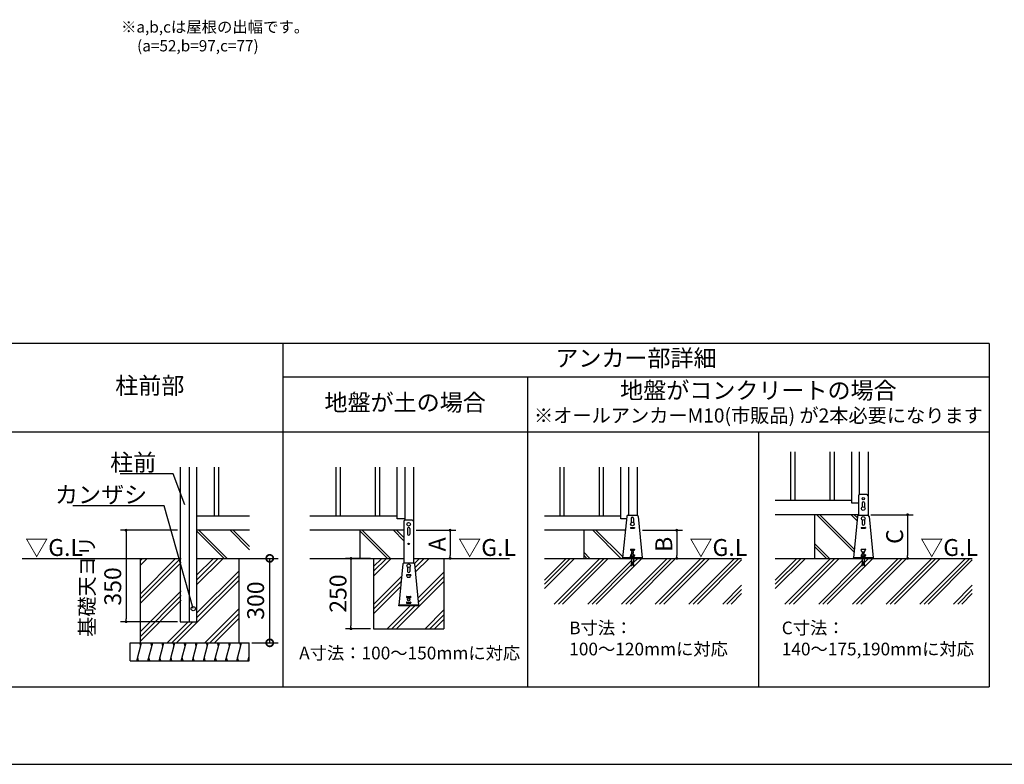
# Model space of a CAD drawing. Extents: x 275 to 20384, y -273 to 13882.
# Drawn here: x 6999 to 15743, y 0 to 6612 of the extents above; entities that cross this region are included whole.
import ezdxf
from ezdxf.enums import TextEntityAlignment as Align

# ---------------------------------------------------------------- set-up
doc = ezdxf.new("R2010")
doc.units = 0
doc.header["$LTSCALE"] = 20
doc.header["$PDMODE"] = 3
doc.header["$PDSIZE"] = 2
doc.linetypes.add('HIDDEN', pattern=[0.375, 0.25, -0.125])
doc.layers.get('0').update_dxf_attribs({"linetype": 'CONTINUOUS'})
doc.layers.get('DEFPOINTS').update_dxf_attribs({"linetype": 'CONTINUOUS'})
for name, color, linetype in [('ブロック', 5, 'CONTINUOUS'), ('仕様書枠', 230, 'CONTINUOUS'), ('寸法', 4, 'CONTINUOUS'), ('文字', 7, 'CONTINUOUS'), ('破線', 2, 'HIDDEN'), ('細線', 5, 'CONTINUOUS'), ('部品1', 7, 'CONTINUOUS'), ('Ｇ．Ｌ', 30, 'CONTINUOUS')]:
    doc.layers.add(name, color=color, linetype=linetype)
doc.styles.add('MSPゴシック', font='txt')
doc.styles.get("Standard").update_dxf_attribs({"font": 'txt', "bigfont": 'bigfont.shx'})
doc.styles.add('STYLE1', font='isocp.shx', dxfattribs={"bigfont": 'bigfont.shx'})
doc.styles.add('STYLE2', font='txt')
doc.dimstyles.new('INABA_S40', dxfattribs={"dimscale": 40, "dimtxt": 3, "dimasz": 2.5, "dimexe": 1.5, "dimexo": 0.5, "dimgap": 1, "dimtad": 3, "dimdec": 4, "dimdsep": 46, "dimtxsty": 'STANDARD', "dimsah": 1, "dimcen": 0, "dimclrt": 7, "dimadec": 0, "dimazin": 0, "dimtfac": 1, "dimtdec": 4, "dimtix": 1, "dimtmove": 0, "dimatfit": 0, "dimfxl": 1, "dimtolj": 1, "dimtzin": 0, "dimarcsym": 0})
doc.dimstyles.new('INABA_S40G', dxfattribs={"dimscale": 40, "dimtxt": 3, "dimasz": 2.5, "dimexe": 1.5, "dimexo": 0.5, "dimgap": 1, "dimtad": 3, "dimdec": 1, "dimdsep": 46, "dimtxsty": 'STYLE1', "dimblk1": 'DOTSMALL', "dimblk2": 'DOTSMALL', "dimsah": 1, "dimcen": 0, "dimclrt": 7, "dimadec": 0, "dimazin": 0, "dimtfac": 1, "dimtdec": 4, "dimtix": 1, "dimtmove": 0, "dimatfit": 3, "dimldrblk": 'DOTSMALL', "dimfxl": 1, "dimtolj": 1, "dimtzin": 0, "dimarcsym": 0})
doc.dimstyles.new('INABA_S50G', dxfattribs={"dimscale": 0, "dimtxt": 150, "dimasz": 125, "dimexe": 75, "dimexo": 25, "dimgap": 25, "dimtad": 3, "dimdec": 1, "dimdsep": 46, "dimtxsty": 'STYLE1', "dimblk1": 'DOTSMALL', "dimblk2": 'DOTSMALL', "dimsah": 1, "dimcen": 0, "dimclrt": 7, "dimadec": 0, "dimazin": 0, "dimtfac": 1, "dimtdec": 4, "dimtix": 1, "dimtmove": 0, "dimatfit": 3, "dimldrblk": 'DOTSMALL', "dimfxl": 1, "dimtolj": 1, "dimtzin": 0, "dimarcsym": 0})

# ---------------------------------------------------------------- blocks, each defined once
blk = doc.blocks.new('_DOT')
at = {"color": 0, "linetype": 'ByBlock', "ltscale": 50}
blk.add_line((-0.5, 0), (-1, 0), dxfattribs=at)
at = {"color": 0, "linetype": 'ByBlock', "ltscale": 50, "const_width": 0.5}
blk.add_lwpolyline([(-0.25, 0, 1), (0.25, 0, 1)], format="xyb", close=True, dxfattribs=at)
blk = doc.blocks.new('*D23')
at = {"layer": 'DEFPOINTS', "color": 0, "ltscale": 50}
for p in [(8425.2, 2078.7), (7943.4, 1266.2), (8425.2, 1266.2)]:
    blk.add_point(p, dxfattribs=at)
at = {"layer": '寸法', "color": 0, "lineweight": -2, "ltscale": 50}
for p, q in [((8400.2, 2078.7), (7893.4, 2078.7)), ((7943.4, 2053.7), (7943.4, 1291.2)), ((8400.2, 1266.2), (7893.4, 1266.2))]:
    blk.add_line(p, q, dxfattribs=at)
at = {"layer": '寸法', "color": 0, "lineweight": -2, "ltscale": 50, "xscale": 25, "yscale": 25, "zscale": 25}
for p, rotation in [((7943.4, 2078.7), 90), ((7943.4, 1266.2), 270)]:
    blk.add_blockref('_DOT', p, dxfattribs=dict(at, rotation=rotation))
at = {"layer": '寸法', "color": 7, "ltscale": 50, "insert": (7715.9, 1579.4), "char_height": 150, "attachment_point": 5, "rotation": 90, "style": 'STYLE1'}
blk.add_mtext('\\A1;{\\H0.875x;基礎天ヨリ}\\P350', dxfattribs=at)
blk = doc.blocks.new('*D24')
at = {"layer": 'DEFPOINTS', "color": 0, "ltscale": 50}
for p in [(10495.7, 2078.7), (10564.2, 1828.7), (10821.1, 1828.7)]:
    blk.add_point(p, dxfattribs=at)
at = {"layer": '寸法', "color": 0, "lineweight": -2, "ltscale": 50}
for p, q in [((10520.7, 2078.7), (10871.1, 2078.7)), ((10821.1, 2053.7), (10821.1, 1853.7)), ((10589.2, 1828.7), (10871.1, 1828.7))]:
    blk.add_line(p, q, dxfattribs=at)
at = {"layer": '寸法', "color": 0, "lineweight": -2, "ltscale": 50, "xscale": 25, "yscale": 25, "zscale": 25}
for p, rotation in [((10821.1, 2078.7), 90), ((10821.1, 1828.7), 270)]:
    blk.add_blockref('_DOT', p, dxfattribs=dict(at, rotation=rotation))
at = {"layer": '寸法', "color": 7, "ltscale": 50, "insert": (10706.1, 1953.7), "char_height": 150, "attachment_point": 5, "rotation": 90, "style": 'STYLE1'}
blk.add_mtext('\\A1;A', dxfattribs=at)
blk = doc.blocks.new('*D25')
at = {"layer": 'DEFPOINTS', "color": 0, "ltscale": 50}
for p in [(12503.9, 2078.7), (12551.7, 1828.7), (12834.2, 1828.7)]:
    blk.add_point(p, dxfattribs=at)
at = {"layer": '寸法', "color": 0, "lineweight": -2, "ltscale": 50}
for p, q in [((12528.9, 2078.7), (12884.2, 2078.7)), ((12834.2, 2053.7), (12834.2, 1853.7)), ((12576.7, 1828.7), (12884.2, 1828.7))]:
    blk.add_line(p, q, dxfattribs=at)
at = {"layer": '寸法', "color": 0, "lineweight": -2, "ltscale": 50, "xscale": 25, "yscale": 25, "zscale": 25}
for p, rotation in [((12834.2, 2078.7), 90), ((12834.2, 1828.7), 270)]:
    blk.add_blockref('_DOT', p, dxfattribs=dict(at, rotation=rotation))
at = {"layer": '寸法', "color": 7, "ltscale": 50, "insert": (12719.2, 1953.7), "char_height": 150, "attachment_point": 5, "rotation": 90, "style": 'STYLE1'}
blk.add_mtext('\\A1;B', dxfattribs=at)
blk = doc.blocks.new('*D26')
at = {"layer": 'DEFPOINTS', "color": 0, "ltscale": 50}
for p in [(14533.3, 2216.2), (14601.7, 1828.7), (14884.2, 1828.7)]:
    blk.add_point(p, dxfattribs=at)
at = {"layer": '寸法', "color": 0, "lineweight": -2, "ltscale": 50}
for p, q in [((14558.3, 2216.2), (14934.2, 2216.2)), ((14884.2, 2191.2), (14884.2, 1853.7)), ((14626.7, 1828.7), (14934.2, 1828.7))]:
    blk.add_line(p, q, dxfattribs=at)
at = {"layer": '寸法', "color": 0, "lineweight": -2, "ltscale": 50, "xscale": 25, "yscale": 25, "zscale": 25}
for p, rotation in [((14884.2, 2216.2), 90), ((14884.2, 1828.7), 270)]:
    blk.add_blockref('_DOT', p, dxfattribs=dict(at, rotation=rotation))
at = {"layer": '寸法', "color": 7, "ltscale": 50, "insert": (14769.2, 2022.5), "char_height": 150, "attachment_point": 5, "rotation": 90, "style": 'STYLE1'}
blk.add_mtext('\\A1;C', dxfattribs=at)
blk = doc.blocks.new('*D27')
at = {"layer": 'DEFPOINTS', "color": 0, "ltscale": 50}
for p in [(10140.7, 1828.7), (9941.1, 1203.7), (10140.7, 1203.7)]:
    blk.add_point(p, dxfattribs=at)
at = {"layer": '寸法', "color": 0, "lineweight": -2, "ltscale": 50}
for p, q in [((10115.7, 1828.7), (9891.1, 1828.7)), ((9941.1, 1803.7), (9941.1, 1228.7)), ((10115.7, 1203.7), (9891.1, 1203.7))]:
    blk.add_line(p, q, dxfattribs=at)
at = {"layer": '寸法', "color": 0, "lineweight": -2, "ltscale": 50, "xscale": 25, "yscale": 25, "zscale": 25}
for p, rotation in [((9941.1, 1828.7), 90), ((9941.1, 1203.7), 270)]:
    blk.add_blockref('_DOT', p, dxfattribs=dict(at, rotation=rotation))
at = {"layer": '寸法', "color": 7, "ltscale": 50, "insert": (9826.1, 1516.2), "char_height": 150, "attachment_point": 5, "rotation": 90, "style": 'STYLE1'}
blk.add_mtext('\\A1;250', dxfattribs=at)
blk = doc.blocks.new('_DOTSMALL')
at = {"color": 0, "linetype": 'ByBlock', "ltscale": 50, "const_width": 0.5}
blk.add_lwpolyline([(-0.0625, 0, 1), (0.0625, 0, 1)], format="xyb", close=True, dxfattribs=at)
blk = doc.blocks.new('*D28')
at = {"layer": 'DEFPOINTS', "color": 0, "ltscale": 50}
for p in [(8945.2, 1828.7), (9219.4, 1828.7), (9035.3, 1078.7)]:
    blk.add_point(p, dxfattribs=at)
at = {"layer": '寸法', "color": 0, "lineweight": -2, "ltscale": 50}
for p, q in [((8970.2, 1828.7), (9294.4, 1828.7)), ((9219.4, 1078.7), (9219.4, 1828.7)), ((9060.3, 1078.7), (9294.4, 1078.7))]:
    blk.add_line(p, q, dxfattribs=at)
at = {"layer": '寸法', "color": 0, "lineweight": -2, "ltscale": 50, "xscale": 125, "yscale": 125, "zscale": 125}
for p, rotation in [((9219.4, 1828.7), 90), ((9219.4, 1078.7), 270)]:
    blk.add_blockref('_DOTSMALL', p, dxfattribs=dict(at, rotation=rotation))
at = {"layer": '寸法', "color": 7, "ltscale": 50, "insert": (9094.4, 1453.7), "char_height": 150, "attachment_point": 5, "rotation": 90, "style": 'STYLE1'}
blk.add_mtext('\\A1;300', dxfattribs=at)

msp = doc.modelspace()

# ---------------------------------------------------------------- hatches: boundary and pattern name
at = {"layer": '細線', "ltscale": 50}
h = msp.add_hatch(dxfattribs=at)
h.set_pattern_fill('JIS_LC_8A', color=256, scale=27.5, angle=90)
h.set_pattern_definition([(135, (2848.4, 402.2), (-151.6744, -151.6744), []), (135, (2848.4, 429.7), (-151.6744, -151.6744), [])])
edge = h.paths.add_edge_path()
edge.add_arc((14452.07, 2198.73), 12.5, 107.782588, 174.315758, ccw=False)
edge.add_line((14448.25, 2210.63), (14448.25, 2216.23))
edge.add_line((14448.25, 2216.23), (14058.25, 2216.23))
edge.add_line((14058.25, 2216.23), (14058.25, 1828.73))
edge.add_line((14058.25, 1828.73), (14403.25, 1828.73))
edge.add_line((14403.25, 1828.73), (14403.25, 1834.48))
edge.add_line((14403.25, 1834.48), (14439.63, 2199.96))
h = msp.add_hatch(dxfattribs=at)
h.set_pattern_fill('JIS_LC_8A', color=256, scale=27.5, angle=90)
h.set_pattern_definition([(135, (-546.95, -944.88), (-151.6744, -151.6744), []), (135, (-546.95, -917.38), (-151.6744, -151.6744), [])])
h.paths.add_polyline_path([(9039.95, 2078.73), (8570.18, 2078.73), (8570.18, 1828.73), (9039.95, 1828.73)])
h = msp.add_hatch(dxfattribs=at)
h.set_pattern_fill('JIS_LC_8A', color=256, scale=27.5, angle=90)
h.set_pattern_definition([(135, (903.62, -944.88), (-151.6744, -151.6744), []), (135, (903.62, -917.38), (-151.6744, -151.6744), [])])
h.paths.add_polyline_path([(10410.75, 2078.73), (10020.75, 2078.73), (10020.75, 1828.73), (10410.75, 1828.73)])
h = msp.add_hatch(dxfattribs=at)
h.set_pattern_fill('JIS_LC_8A', color=256, scale=27.5, angle=90)
h.set_pattern_definition([(135, (798.4, -1798.52), (-151.6744, -151.6744), []), (135, (798.4, -1771.02), (-151.6744, -151.6744), [])])
h.paths.add_polyline_path([(12377.56, 2078.73), (12008.25, 2078.73), (12008.25, 1828.73), (12353.25, 1828.73), (12353.25, 1834.48)])
at = {"layer": '細線', "ltscale": 100}
h = msp.add_hatch(dxfattribs=at)
h.set_pattern_fill('PLAST', color=256, scale=37.5, angle=45)
h.set_pattern_definition([(45, (-189645.28, 166068.67), (-168.3798, 168.3798), []), (45, (-189666.33, 166089.72), (-168.3798, 168.3798), []), (45, (-189687.38, 166110.77), (-168.3798, 168.3798), [])])
h.paths.add_polyline_path([(8570.18, 1266.23), (8432.68, 1266.23), (8432.68, 1828.73), (8070.18, 1828.73), (8070.18, 1078.73), (8945.18, 1078.73), (8945.18, 1828.73), (8570.18, 1828.73)])
h = msp.add_hatch(dxfattribs=at)
h.set_pattern_fill('PLAST', color=256, scale=37.5, angle=45)
h.set_pattern_definition([(45, (50, 0), (-168.38, 168.38), []), (45, (28.95, 21.05), (-168.38, 168.38), []), (45, (7.9, 42.1), (-168.38, 168.38), [])])
edge = h.paths.add_edge_path()
edge.add_line((10765.75, 1828.73), (10495.75, 1828.73))
edge.add_line((10495.75, 1828.73), (10495.75, 1789.88))
edge.add_arc((10491.93, 1777.98), 12.5, 5.684242, 72.217412, ccw=False)
edge.add_line((10504.37, 1779.21), (10541.32, 1407.98))
edge.add_line((10541.32, 1407.98), (10365.18, 1407.98))
edge.add_line((10365.18, 1407.98), (10402.13, 1779.21))
edge.add_arc((10414.57, 1777.98), 12.5, 107.782588, 174.315758, ccw=False)
edge.add_line((10410.75, 1789.88), (10410.75, 1828.73))
edge.add_line((10410.75, 1828.73), (10140.75, 1828.73))
edge.add_line((10140.75, 1828.73), (10140.75, 1203.73))
edge.add_line((10140.75, 1203.73), (10765.75, 1203.73))
edge.add_line((10765.75, 1203.73), (10765.75, 1828.73))
at = {"layer": '細線', "ltscale": 50}
h = msp.add_hatch(dxfattribs=at)
h.set_pattern_fill('PLAST', color=256, scale=33.333333, angle=45)
h.set_pattern_definition([(45, (-236910.3, 46646.33), (-149.67094, 149.67094), []), (45, (-236929.01, 46665.04), (-149.67094, 149.67094), []), (45, (-236947.72, 46683.75), (-149.67094, 149.67094), [])])
h.paths.add_polyline_path([(13409.27, 1828.73), (12449.08, 1828.73), (12449.08, 1799.23), (12454.08, 1765.89), (12447.49, 1764.9), (12442.34, 1799.23), (12439.16, 1799.23), (12434.01, 1764.9), (12427.42, 1765.89), (12432.42, 1799.23), (12432.42, 1828.73), (11658.94, 1828.73), (11658.94, 1423.25), (13409.27, 1423.25)])
h = msp.add_hatch(dxfattribs=at)
h.set_pattern_fill('PLAST', color=256, scale=33.333333, angle=45)
h.set_pattern_definition([(45, (-234860.3, 46646.33), (-149.67094, 149.67094), []), (45, (-234879.01, 46665.04), (-149.67094, 149.67094), []), (45, (-234897.72, 46683.75), (-149.67094, 149.67094), [])])
h.paths.add_polyline_path([(15459.28, 1828.73), (14499.08, 1828.73), (14499.08, 1799.23), (14504.08, 1765.89), (14497.49, 1764.9), (14492.34, 1799.23), (14489.16, 1799.23), (14484.01, 1764.9), (14477.42, 1765.89), (14482.42, 1799.23), (14482.42, 1828.73), (13708.94, 1828.73), (13708.94, 1423.25), (15459.28, 1423.25)])
h = msp.add_hatch(dxfattribs=at)
h.set_pattern_fill('LINE', color=256, scale=30, angle=75, style=0)
h.set_pattern_definition([(75, (-162209, 133229.32), (-92.004435, 24.652514), [])])
h.paths.add_polyline_path([(9035.31, 918.73), (9035.31, 1078.73), (7980.05, 1078.73), (7980.05, 918.73)])

# ---------------------------------------------------------------- linework, layer by layer
at = {"layer": 'ブロック', "color": 0}
for p, q in [((14388.25, 2318.73), (14388.25, 2775.14)), ((14455.75, 2775.14), (14455.75, 2395.18)), ((14533.25, 2775.14), (14533.25, 2210.63)), ((8425.18, 2637.64), (8425.18, 1266.23)), ((8502.68, 2637.64), (8502.68, 1266.23)), ((8570.18, 2637.64), (8570.18, 1266.23)), ((10350.75, 2181.23), (10350.75, 2637.64)), ((10418.25, 2637.64), (10418.25, 2168.18)), ((10495.75, 2637.64), (10495.75, 1828.73)), ((12338.25, 2181.23), (12338.25, 2637.64)), ((12405.75, 2637.64), (12405.75, 2211.23)), ((12483.25, 2637.64), (12483.25, 2210.63)), ((14448.25, 2383.73), (14448.25, 2210.63)), ((14520.94, 2396.23), (14460.56, 2396.23)), ((14533.25, 2383.73), (14533.25, 2210.63)), ((14388.25, 2341.23), (13708.94, 2341.23)), ((14448.25, 2318.73), (14388.25, 2318.73)), ((9039.95, 2203.73), (8570.18, 2203.73)), ((10350.75, 2203.73), (9575.5, 2203.73)), ((12338.25, 2203.73), (11658.94, 2203.73)), ((12389.63, 2199.96), (12353.25, 1834.48)), ((12402.07, 2211.23), (12479.43, 2211.23)), ((12491.87, 2199.96), (12528.25, 1834.48)), ((14448.25, 2216.23), (13708.94, 2216.23)), ((14439.63, 2199.96), (14403.25, 1834.48)), ((14452.07, 2211.23), (14529.43, 2211.23)), ((14541.87, 2199.96), (14578.25, 1834.48)), ((10418.25, 2181.23), (10350.75, 2181.23)), ((10410.75, 2156.73), (10410.75, 1789.88)), ((10483.44, 2169.23), (10423.06, 2169.23)), ((10495.75, 2156.73), (10495.75, 1789.88)), ((12387.76, 2181.23), (12338.25, 2181.23)), ((9039.95, 2078.73), (8570.18, 2078.73)), ((10410.75, 2078.73), (9575.5, 2078.73)), ((12377.56, 2078.73), (11658.94, 2078.73)), ((12415.75, 1836.98), (12465.75, 1836.98)), ((12415.75, 1834.48), (12415.75, 1836.98)), ((12426.58, 1850.31), (12424.08, 1847.81)), ((12424.08, 1836.98), (12424.08, 1847.81)), ((12424.08, 1847.81), (12457.42, 1847.81)), ((12426.58, 1850.31), (12454.92, 1850.31)), ((12428.25, 1851.48), (12432.42, 1851.48)), ((12428.25, 1851.48), (12428.25, 1850.31)), ((12432.42, 1867.81), (12449.08, 1867.81)), ((12432.42, 1836.98), (12432.42, 1867.81)), ((12434.92, 1878.02), (12446.58, 1878.02)), ((12434.92, 1874.69), (12434.92, 1878.02)), ((12434.92, 1874.69), (12446.58, 1874.69)), ((12436.58, 1867.81), (12436.58, 1874.69)), ((12444.92, 1867.81), (12444.92, 1874.69)), ((12446.58, 1874.69), (12446.58, 1878.02)), ((12449.08, 1836.98), (12449.08, 1867.81)), ((12449.08, 1851.48), (12453.25, 1851.48)), ((12453.25, 1851.48), (12453.25, 1850.31)), ((12454.92, 1850.31), (12457.42, 1847.81)), ((12457.42, 1836.98), (12457.42, 1847.81)), ((12465.75, 1834.48), (12465.75, 1836.98)), ((14465.75, 1836.98), (14515.75, 1836.98)), ((14465.75, 1834.48), (14465.75, 1836.98)), ((14476.58, 1850.31), (14474.08, 1847.81)), ((14474.08, 1836.98), (14474.08, 1847.81)), ((14474.08, 1847.81), (14507.42, 1847.81)), ((14476.58, 1850.31), (14504.92, 1850.31)), ((14478.25, 1851.48), (14482.42, 1851.48)), ((14478.25, 1851.48), (14478.25, 1850.31)), ((14482.42, 1867.81), (14499.08, 1867.81)), ((14482.42, 1836.98), (14482.42, 1867.81)), ((14484.92, 1878.02), (14496.58, 1878.02)), ((14484.92, 1874.69), (14484.92, 1878.02)), ((14484.92, 1874.69), (14496.58, 1874.69)), ((14486.58, 1867.81), (14486.58, 1874.69)), ((14494.92, 1867.81), (14494.92, 1874.69)), ((14496.58, 1874.69), (14496.58, 1878.02)), ((14499.08, 1836.98), (14499.08, 1867.81)), ((14499.08, 1851.48), (14503.25, 1851.48)), ((14503.25, 1851.48), (14503.25, 1850.31)), ((14504.92, 1850.31), (14507.42, 1847.81)), ((14507.42, 1836.98), (14507.42, 1847.81)), ((14515.75, 1834.48), (14515.75, 1836.98)), ((8070.18, 1078.73), (8070.18, 1828.73)), ((8945.18, 1828.73), (8945.18, 1078.73)), ((10402.13, 1779.21), (10365.75, 1413.73)), ((10414.57, 1790.48), (10491.93, 1790.48)), ((10504.37, 1779.21), (10540.75, 1413.73)), ((12528.25, 1834.48), (12353.25, 1834.48)), ((12353.25, 1828.73), (12353.25, 1834.48)), ((12528.25, 1828.73), (12353.25, 1828.73)), ((12432.42, 1799.23), (12427.42, 1765.89)), ((12427.42, 1765.89), (12434.01, 1764.9)), ((12428.16, 1770.84), (12434.75, 1769.85)), ((12428.9, 1775.78), (12435.49, 1774.79)), ((12429.64, 1780.73), (12436.23, 1779.74)), ((12430.38, 1785.67), (12436.98, 1784.68)), ((12431.12, 1790.62), (12437.72, 1789.63)), ((12431.87, 1795.56), (12438.46, 1794.57)), ((12432.42, 1828.73), (12432.42, 1799.23)), ((12439.16, 1799.23), (12434.01, 1764.9)), ((12439.16, 1799.23), (12442.34, 1799.23)), ((12447.49, 1764.9), (12442.34, 1799.23)), ((12443.04, 1794.57), (12449.63, 1795.56)), ((12443.78, 1789.63), (12450.37, 1790.62)), ((12444.52, 1784.68), (12451.12, 1785.67)), ((12445.27, 1779.74), (12451.86, 1780.73)), ((12446.01, 1774.79), (12452.6, 1775.78)), ((12446.75, 1769.85), (12453.34, 1770.84)), ((12447.49, 1764.9), (12454.08, 1765.89)), ((12449.08, 1828.73), (12449.08, 1799.23)), ((12454.08, 1765.89), (12449.08, 1799.23)), ((12528.25, 1828.73), (12528.25, 1834.48)), ((14578.25, 1834.48), (14403.25, 1834.48)), ((14403.25, 1828.73), (14403.25, 1834.48)), ((14578.25, 1828.73), (14403.25, 1828.73)), ((14482.42, 1799.23), (14477.42, 1765.89)), ((14477.42, 1765.89), (14484.01, 1764.9)), ((14478.16, 1770.84), (14484.75, 1769.85)), ((14478.9, 1775.78), (14485.49, 1774.79)), ((14479.64, 1780.73), (14486.24, 1779.74)), ((14480.38, 1785.67), (14486.98, 1784.68)), ((14481.13, 1790.62), (14487.72, 1789.63)), ((14481.87, 1795.56), (14488.46, 1794.57)), ((14482.42, 1828.73), (14482.42, 1799.23)), ((14489.16, 1799.23), (14484.01, 1764.9)), ((14489.16, 1799.23), (14492.34, 1799.23)), ((14497.49, 1764.9), (14492.34, 1799.23)), ((14493.04, 1794.57), (14499.63, 1795.56)), ((14493.78, 1789.63), (14500.38, 1790.62)), ((14494.52, 1784.68), (14501.12, 1785.67)), ((14495.27, 1779.74), (14501.86, 1780.73)), ((14496.01, 1774.79), (14502.6, 1775.78)), ((14496.75, 1769.85), (14503.34, 1770.84)), ((14497.49, 1764.9), (14504.08, 1765.89)), ((14499.08, 1828.73), (14499.08, 1799.23)), ((14504.08, 1765.89), (14499.08, 1799.23)), ((14578.25, 1828.73), (14578.25, 1834.48)), ((10540.75, 1413.73), (10365.75, 1413.73)), ((10365.75, 1407.98), (10365.75, 1413.73)), ((10540.75, 1407.98), (10365.75, 1407.98)), ((10540.75, 1407.98), (10540.75, 1413.73)), ((8425.18, 1266.23), (8570.18, 1266.23)), ((7980.05, 1078.73), (9035.31, 1078.73)), ((7980.05, 918.73), (7980.05, 1078.73)), ((9035.31, 918.73), (9035.31, 1078.73)), ((7980.05, 918.73), (9035.31, 918.73))]:
    msp.add_line(p, q, dxfattribs=at)
at = {"layer": 'ブロック', "color": 0, "ltscale": 50}
for p, q in [((14058.25, 2216.23), (14058.25, 1828.73)), ((10020.75, 2078.73), (10020.75, 1828.73)), ((12008.25, 2078.73), (12008.25, 1828.73)), ((10140.75, 1828.73), (10140.75, 1203.73)), ((10765.75, 1828.73), (10765.75, 1203.73)), ((10140.75, 1203.73), (10765.75, 1203.73))]:
    msp.add_line(p, q, dxfattribs=at)
at = {"layer": 'ブロック', "color": 0}
for centre, radius in [((14490.75, 2271.23), 16.25), ((14490.75, 2183.73), 16.25), ((10453.25, 2131.73), 16.25), ((12440.75, 2133.73), 16.25), ((8540.18, 1382.51), 18.75)]:
    msp.add_circle(centre, radius, dxfattribs=at)
for centre, start, end in [((14460.75, 2383.73), 90, 180), ((14520.75, 2383.73), 0, 90), ((12402.07, 2198.73), 90, 174.315758), ((12479.43, 2198.73), 5.684242, 90), ((14452.07, 2198.73), 90, 174.315758), ((14529.43, 2198.73), 5.684242, 90), ((10423.25, 2156.73), 90, 180), ((10483.25, 2156.73), 0, 90), ((10414.57, 1777.98), 90, 174.315758), ((10491.93, 1777.98), 5.684242, 90)]:
    msp.add_arc(centre, 12.5, start, end, dxfattribs=at)
at = {"layer": 'ブロック'}
for centre, radius, start, end in [((12428.25, 1844.05), 5.61, 42.080488, 137.919512), ((12440.75, 1830.23), 19.45, 64.630202, 115.369798), ((12453.25, 1844.05), 5.61, 42.080488, 137.919512), ((14478.25, 1844.05), 5.61, 42.080488, 137.919512), ((14490.75, 1830.23), 19.45, 64.630202, 115.369798), ((14503.25, 1844.05), 5.61, 42.080488, 137.919512)]:
    msp.add_arc(centre, radius, start, end, dxfattribs=at)
at = {"layer": '仕様書枠', "ltscale": 50}
msp.add_line((275, 0), (20384, 0), dxfattribs=at)
at = {"layer": '破線', "ltscale": 5}
msp.add_line((10410.75, 1828.73), (10410.75, 1789.88), dxfattribs=at)
at = {"layer": '細線', "ltscale": 50}
for p, q in [((13844.5, 2775.14), (13844.5, 2341.23)), ((13882, 2775.14), (13882, 2341.23)), ((14194.5, 2775.14), (14194.5, 2341.23)), ((14232, 2775.14), (14232, 2341.23)), ((8726.43, 2637.64), (8726.43, 2203.73)), ((8763.93, 2637.64), (8763.93, 2203.73)), ((9807, 2637.64), (9807, 2203.73)), ((9844.5, 2637.64), (9844.5, 2203.73)), ((10157, 2637.64), (10157, 2203.73)), ((10194.5, 2637.64), (10194.5, 2203.73)), ((11794.5, 2637.64), (11794.5, 2203.73)), ((11832, 2637.64), (11832, 2203.73)), ((12144.5, 2637.64), (12144.5, 2203.73)), ((12182, 2637.64), (12182, 2203.73)), ((8073.9, 1048.73), (8065.86, 1078.73)), ((8172.51, 1048.73), (8164.47, 1078.73)), ((8271.12, 1048.73), (8263.08, 1078.73)), ((8369.73, 1048.73), (8361.69, 1078.73)), ((8468.34, 1048.73), (8460.3, 1078.73)), ((8566.95, 1048.73), (8558.91, 1078.73)), ((8665.56, 1048.73), (8657.52, 1078.73)), ((8764.17, 1048.73), (8756.13, 1078.73)), ((8862.78, 1048.73), (8854.74, 1078.73)), ((8961.39, 1048.73), (8953.35, 1078.73)), ((8055.14, 918.73), (8047.1, 948.73)), ((8153.75, 918.73), (8145.71, 948.73)), ((8252.36, 918.73), (8244.32, 948.73)), ((8350.97, 918.73), (8342.93, 948.73)), ((8449.58, 918.73), (8441.54, 948.73)), ((8548.19, 918.73), (8540.15, 948.73)), ((8646.8, 918.73), (8638.76, 948.73)), ((8745.41, 918.73), (8737.37, 948.73)), ((8844.02, 918.73), (8835.98, 948.73)), ((8942.63, 918.73), (8934.59, 948.73))]:
    msp.add_line(p, q, dxfattribs=at)
at = {"layer": '細線'}
for p, q in [((14480.75, 2321.23), (14480.75, 2284.03)), ((14500.75, 2321.23), (14500.75, 2284.03)), ((12422, 2102.48), (12422, 2097.48)), ((12423.25, 2103.73), (12458.25, 2103.73)), ((12430.75, 2183.73), (12430.75, 2146.53)), ((12450.75, 2183.73), (12450.75, 2146.53)), ((12459.5, 2102.48), (12459.5, 2097.48)), ((14472, 2102.48), (14472, 2097.48)), ((14473.25, 2103.73), (14508.25, 2103.73)), ((14480.75, 2170.92), (14480.75, 2133.73)), ((14500.75, 2170.92), (14500.75, 2133.73)), ((14509.5, 2102.48), (14509.5, 2097.48)), ((10443.25, 2094.23), (10443.25, 2044.23)), ((10463.25, 2094.23), (10463.25, 2044.23)), ((12423.25, 2096.23), (12458.25, 2096.23)), ((14473.25, 2096.23), (14508.25, 2096.23)), ((12422, 1908.73), (12422, 1903.73)), ((12422, 1858.73), (12422, 1853.73)), ((12423.25, 1909.98), (12458.25, 1909.98)), ((12423.25, 1902.48), (12458.25, 1902.48)), ((12423.25, 1859.98), (12432.42, 1859.98)), ((12423.25, 1852.48), (12432.42, 1852.48)), ((12449.08, 1859.98), (12458.25, 1859.98)), ((12449.08, 1852.48), (12458.25, 1852.48)), ((12459.5, 1908.73), (12459.5, 1903.73)), ((12459.5, 1858.73), (12459.5, 1853.73)), ((14509.5, 1908.98), (14472, 1908.98)), ((14472, 1908.73), (14472, 1903.73)), ((14472, 1858.73), (14472, 1853.73)), ((14473.25, 1909.98), (14508.25, 1909.98)), ((14473.25, 1908.98), (14473.25, 1903.23)), ((14476.05, 1892.01), (14473.25, 1903.23)), ((14473.25, 1859.98), (14482.42, 1859.98)), ((14473.25, 1852.48), (14482.42, 1852.48)), ((14480.9, 1888.23), (14500.6, 1888.23)), ((14499.08, 1859.98), (14508.25, 1859.98)), ((14499.08, 1852.48), (14508.25, 1852.48)), ((14505.45, 1892.01), (14508.25, 1903.23)), ((14508.25, 1903.23), (14508.25, 1908.98)), ((14509.5, 1908.73), (14509.5, 1903.73)), ((14509.5, 1858.73), (14509.5, 1853.73)), ((10443.25, 1750.17), (10443.25, 1712.98)), ((10463.25, 1750.17), (10463.25, 1712.98)), ((10472, 1681.98), (10434.5, 1681.98)), ((10434.5, 1681.73), (10434.5, 1676.73)), ((10435.75, 1682.98), (10470.75, 1682.98)), ((10435.75, 1681.98), (10435.75, 1676.23)), ((10438.55, 1665.01), (10435.75, 1676.23)), ((10467.94, 1665.01), (10470.75, 1676.23)), ((10470.75, 1676.23), (10470.75, 1681.98)), ((10472, 1681.73), (10472, 1676.73)), ((10443.4, 1661.23), (10463.09, 1661.23)), ((10434.5, 1487.98), (10434.5, 1482.98)), ((10435.75, 1489.23), (10470.75, 1489.23)), ((10472, 1487.98), (10472, 1482.98)), ((10434.5, 1437.98), (10434.5, 1432.98)), ((10435.75, 1481.73), (10470.75, 1481.73)), ((10435.75, 1439.23), (10470.75, 1439.23)), ((10435.75, 1431.73), (10470.75, 1431.73)), ((10472, 1437.98), (10472, 1432.98))]:
    msp.add_line(p, q, dxfattribs=at)
for centre, radius in [((14490.75, 2358.73), 10), ((10453.25, 1956.73), 6.25), ((10453.25, 1762.98), 16.25), ((10453.25, 1462.98), 10)]:
    msp.add_circle(centre, radius, dxfattribs=at)
for centre, radius, start, end in [((14490.75, 2321.23), 10, 0, 180), ((12440.75, 2183.73), 10, 0, 180), ((10453.25, 2094.23), 10, 0, 180), ((12423.25, 2102.48), 1.25, 90, 180), ((12458.25, 2102.48), 1.25, 0, 90), ((14473.25, 2102.48), 1.25, 90, 180), ((14490.75, 2133.73), 10, 180, 0), ((14508.25, 2102.48), 1.25, 0, 90), ((10453.25, 2044.23), 10, 180, 0), ((12423.25, 2097.48), 1.25, 180, 270), ((12458.25, 2097.48), 1.25, 270, 0), ((14473.25, 2097.48), 1.25, 180, 270), ((14508.25, 2097.48), 1.25, 270, 0), ((12423.25, 1908.73), 1.25, 90, 180), ((12423.25, 1903.73), 1.25, 180, 270), ((12423.25, 1858.73), 1.25, 90, 180), ((12423.25, 1853.73), 1.25, 180, 270), ((12440.75, 1883.73), 10, 305.685335, 234.314665), ((12440.75, 1883.73), 10, 244.67893, 245.375682), ((12440.75, 1883.73), 10, 294.624318, 295.32107), ((12458.25, 1908.73), 1.25, 0, 90), ((12458.25, 1903.73), 1.25, 270, 0), ((12458.25, 1858.73), 1.25, 0, 90), ((12458.25, 1853.73), 1.25, 270, 0), ((14473.25, 1908.73), 1.25, 90, 180), ((14473.25, 1903.73), 1.25, 180, 270), ((14473.25, 1858.73), 1.25, 90, 180), ((14473.25, 1853.73), 1.25, 180, 270), ((14480.9, 1893.23), 5, 194.036243, 270), ((14490.75, 1883.73), 10, 153.256316, 234.314665), ((14490.75, 1883.73), 10, 244.67893, 245.375682), ((14490.75, 1883.73), 10, 294.624318, 295.32107), ((14490.75, 1883.73), 10, 305.685335, 26.743684), ((14500.6, 1893.23), 5, 270, 345.963757), ((14508.25, 1908.73), 1.25, 0, 90), ((14508.25, 1903.73), 1.25, 270, 0), ((14508.25, 1858.73), 1.25, 0, 90), ((14508.25, 1853.73), 1.25, 270, 0), ((10435.75, 1681.73), 1.25, 90, 180), ((10435.75, 1676.73), 1.25, 180, 270), ((10443.4, 1666.23), 5, 194.036243, 270), ((10453.25, 1712.98), 10, 180, 0), ((10463.09, 1666.23), 5, 270, 345.963757), ((10470.75, 1681.73), 1.25, 0, 90), ((10470.75, 1676.73), 1.25, 270, 0), ((10435.75, 1487.98), 1.25, 90, 180), ((10470.75, 1487.98), 1.25, 0, 90), ((10435.75, 1482.98), 1.25, 180, 270), ((10435.75, 1437.98), 1.25, 90, 180), ((10435.75, 1432.98), 1.25, 180, 270), ((10470.75, 1482.98), 1.25, 270, 0), ((10470.75, 1437.98), 1.25, 0, 90), ((10470.75, 1432.98), 1.25, 270, 0)]:
    msp.add_arc(centre, radius, start, end, dxfattribs=at)
at = {"layer": '部品1', "ltscale": 100}
for p, q in [((15609.5, 3737.5), (5049.5, 3737.5)), ((9334.5, 3737.5), (9334.5, 687.5)), ((15609.5, 3737.5), (15609.5, 687.5)), ((15609.5, 3437.5), (9334.5, 3437.5)), ((11509.5, 3437.5), (11509.5, 687.5)), ((15609.5, 2949.99), (5049.5, 2949.99)), ((13559.5, 2949.99), (13559.5, 687.5)), ((5049.5, 687.5), (15609.5, 687.5))]:
    msp.add_line(p, q, dxfattribs=at)
at = {"layer": 'Ｇ．Ｌ'}
for p, q in [((7019.45, 1828.73), (8432.68, 1828.73)), ((8570.18, 1828.73), (9263.43, 1828.73)), ((9575.5, 1828.73), (10410.75, 1828.73)), ((10495.75, 1828.73), (11349.1, 1828.73)), ((11658.94, 1828.73), (13409.27, 1828.73)), ((13708.94, 1828.73), (15459.28, 1828.73))]:
    msp.add_line(p, q, dxfattribs=at)

# ---------------------------------------------------------------- texts
at = {"layer": '寸法', "color": 7, "ltscale": 50, "style": 'STYLE2'}
msp.add_text('A寸法：100～150mmに対応', height=112.5, dxfattribs=at).set_placement((10462.3, 931.88), align=Align.CENTER)
at = {"layer": '寸法', "color": 7, "ltscale": 50, "char_height": 150, "attachment_point": 9, "style": 'STYLE1'}
for s, insert in [('\\A1;柱前', (8211.58, 2605.28)), ('\\A1;カンザシ', (8130.5, 2319.81))]:
    msp.add_mtext(s, dxfattribs=dict(at, insert=insert))
at = {"layer": '寸法', "color": 7, "ltscale": 50, "char_height": 112.5, "attachment_point": 1, "style": 'STYLE2'}
for s, width, insert in [('B寸法：\\P100～120mmに対応', 1680.1302, (11879.37, 1267.51)), ('C寸法：\\P140～175,190mmに対応', 1842.6297, (13766.87, 1267.51))]:
    msp.add_mtext_dynamic_manual_height_columns(s, width=width, gutter_width=500, heights=[0], dxfattribs=dict(at, insert=insert))
at = {"layer": '文字', "style": 'MSPゴシック'}
msp.add_text('※オールアンカーM10(市販品) が2本必要になります', height=125, dxfattribs=at).set_placement((13559.5, 3081.59), align=Align.MIDDLE)
at = {"layer": '部品1', "ltscale": 50, "style": 'STYLE1'}
for s, p in [('※a,b,cは屋根の出幅です。', (7898.93, 6497.79)), ('(a=52,b=97,c=77)', (8041.05, 6330.84))]:
    msp.add_text(s, height=100, dxfattribs=at).set_placement(p)
at = {"layer": '部品1', "style": 'STYLE2'}
for s, p in [('アンカー部詳細', (12472, 3587.5)), ('柱前部', (8154.5, 3343.75)), ('地盤がコンクリートの場合', (13559.5, 3301.02)), ('地盤が土の場合', (10422, 3193.75))]:
    msp.add_text(s, height=150, dxfattribs=at).set_placement(p, align=Align.MIDDLE)
at = {"layer": '部品1', "style": 'STYLE1'}
for p in [(7047.26, 1850.27), (10892.87, 1850.27), (12946.79, 1850.27), (14996.79, 1850.27)]:
    msp.add_text('▽G.L', height=150, dxfattribs=at).set_placement(p)

# ---------------------------------------------------------------- dimensions: what is measured, and where the dimension line sits
at = {"layer": '寸法', "ltscale": 50}
for base, p1, p2, text, dimstyle, override, picture, middle in [((14884.22, 1828.73), (14533.25, 2216.23), (14601.73, 1828.73), 'C', 'INABA_S40', {"dimscale": 50, "dimasz": 0.5, "dimexe": 1, "dimgap": 0.8, "dimdec": 1, "dimtxsty": 'STYLE1', "dimblk1": 'DOT', "dimblk2": 'DOT', "dimtdec": 2, "dimtmove": 1, "dimatfit": 3}, '*D26', (14884.22, 2022.48)), ((7943.44, 1266.23), (8425.18, 2078.73), (8425.18, 1266.23), '{\\H0.875x;基礎天ヨリ}\\P350', 'INABA_S40', {"dimscale": 50, "dimasz": 0.5, "dimexe": 1, "dimgap": 0.8, "dimdec": 1, "dimtxsty": 'STYLE1', "dimblk1": 'DOT', "dimblk2": 'DOT', "dimtdec": 2, "dimtmove": 1, "dimatfit": 3}, '*D23', (7943.44, 1579.36)), ((10821.1, 1828.73), (10495.75, 2078.73), (10564.23, 1828.73), 'A', 'INABA_S40', {"dimscale": 50, "dimasz": 0.5, "dimexe": 1, "dimgap": 0.8, "dimdec": 1, "dimtxsty": 'STYLE1', "dimblk1": 'DOT', "dimblk2": 'DOT', "dimtdec": 2, "dimtmove": 1, "dimatfit": 3}, '*D24', (10821.1, 1953.73)), ((12834.22, 1828.73), (12503.94, 2078.73), (12551.73, 1828.73), 'B', 'INABA_S40', {"dimscale": 50, "dimasz": 0.5, "dimexe": 1, "dimgap": 0.8, "dimdec": 1, "dimtxsty": 'STYLE1', "dimblk1": 'DOT', "dimblk2": 'DOT', "dimtdec": 2, "dimtmove": 1, "dimatfit": 3}, '*D25', (12834.22, 1953.73)), ((9219.38, 1828.73), (9035.31, 1078.73), (8945.18, 1828.73), '300', 'INABA_S40G', {"dimscale": 50, "dimtdec": 1, "dimtix": 0}, '*D28', (9219.38, 1453.73)), ((9941.08, 1203.73), (10140.75, 1828.73), (10140.75, 1203.73), '250', 'INABA_S40', {"dimscale": 50, "dimasz": 0.5, "dimexe": 1, "dimgap": 0.8, "dimdec": 1, "dimtxsty": 'STYLE1', "dimblk1": 'DOT', "dimblk2": 'DOT', "dimtdec": 2, "dimtmove": 1, "dimatfit": 3}, '*D27', (9941.08, 1516.23))]:
    dim = msp.add_linear_dim(base=base, p1=p1, p2=p2, angle=90, text=text, dimstyle=dimstyle, override=override, dxfattribs=at)
    dim.commit()
    dim.dimension.update_dxf_attribs({"geometry": picture, "text_midpoint": middle, "dimtype": 160})

# ---------------------------------------------------------------- leaders
at = {"layer": '寸法', "ltscale": 50, "has_arrowhead": 0, "annotation_type": 0, "has_hookline": 1, "hookline_direction": 1}
for points, text_width in [([(8464.8, 2304.67), (8361.58, 2580.28), (8236.58, 2580.28)], 320), ([(8540.18, 1382.51), (8280.5, 2294.81), (8155.5, 2294.81)], 660)]:
    msp.add_leader(points, dimstyle='INABA_S50G', override={"dimscale": 1}, dxfattribs=dict(at, text_width=text_width))

doc.saveas('drawing.dxf')
